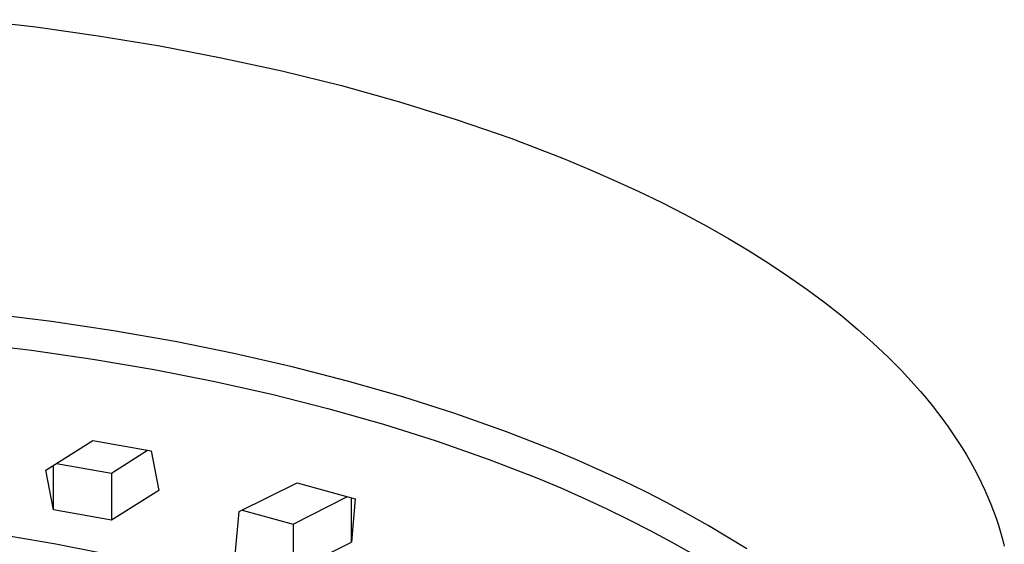
# Model space of a CAD drawing. Units: millimetres. Extents: x -748 to 497, y -1928 to 1781.
# Drawn here: x 417 to 463, y 1396 to 1421 of the extents above; entities that cross this region are included whole.
import ezdxf

# ---------------------------------------------------------------- set-up
doc = ezdxf.new("R2010")
doc.units = ezdxf.units.MM
doc.header["$MEASUREMENT"] = 0
doc.layers.add('Default', color=7, linetype='Continuous', true_color=0x000000)

msp = doc.modelspace()

# ---------------------------------------------------------------- linework, layer by layer
at = {"layer": 'Default', "color": 7, "true_color": 0xffffff}
for p, q in [((414.323, 1420.934), (417.27, 1420.589)), ((417.27, 1420.589), (420.214, 1420.174)), ((420.214, 1420.174), (423.143, 1419.69)), ((423.143, 1419.69), (426.045, 1419.135)), ((426.045, 1419.135), (428.909, 1418.509)), ((428.909, 1418.509), (431.722, 1417.814)), ((431.722, 1417.814), (434.472, 1417.05)), ((434.472, 1417.05), (437.147, 1416.219)), ((437.147, 1416.219), (439.735, 1415.324)), ((439.735, 1415.324), (442.226, 1414.367)), ((442.226, 1414.367), (443.431, 1413.866)), ((443.431, 1413.866), (444.608, 1413.352)), ((444.608, 1413.352), (445.756, 1412.824)), ((445.756, 1412.824), (446.873, 1412.282)), ((446.873, 1412.282), (447.958, 1411.729)), ((447.958, 1411.729), (449.01, 1411.163)), ((449.01, 1411.163), (450.029, 1410.586)), ((450.029, 1410.586), (451.013, 1409.998)), ((451.013, 1409.998), (451.962, 1409.4)), ((451.962, 1409.4), (452.875, 1408.793)), ((452.875, 1408.793), (453.751, 1408.177)), ((453.751, 1408.177), (454.591, 1407.553)), ((454.591, 1407.553), (455.392, 1406.921)), ((418.021, 1406.657), (415.084, 1407.026)), ((455.392, 1406.921), (456.155, 1406.283)), ((420.947, 1406.218), (418.021, 1406.657)), ((423.862, 1405.708), (420.947, 1406.218)), ((456.155, 1406.283), (456.88, 1405.639)), ((414.082, 1405.664), (417.066, 1405.306)), ((426.633, 1405.15), (423.862, 1405.708)), ((456.88, 1405.639), (457.566, 1404.989)), ((417.066, 1405.306), (419.973, 1404.886)), ((429.389, 1404.52), (426.633, 1405.15)), ((457.566, 1404.989), (458.214, 1404.335)), ((419.973, 1404.886), (422.868, 1404.393)), ((432.018, 1403.844), (429.389, 1404.52)), ((422.868, 1404.393), (425.661, 1403.844)), ((458.214, 1404.335), (458.822, 1403.677)), ((425.661, 1403.844), (428.438, 1403.221)), ((434.626, 1403.094), (432.018, 1403.844)), ((458.822, 1403.677), (459.112, 1403.346)), ((428.438, 1403.221), (431.091, 1402.55)), ((459.112, 1403.346), (459.392, 1403.015)), ((437.09, 1402.306), (434.626, 1403.094)), ((459.392, 1403.015), (459.662, 1402.683)), ((459.662, 1402.683), (459.923, 1402.351)), ((431.091, 1402.55), (433.723, 1401.804)), ((439.528, 1401.444), (437.09, 1402.306)), ((459.923, 1402.351), (460.173, 1402.018)), ((433.723, 1401.804), (436.21, 1401.018)), ((460.173, 1402.018), (460.415, 1401.685)), ((441.804, 1400.553), (439.528, 1401.444)), ((460.415, 1401.685), (460.646, 1401.351)), ((460.646, 1401.351), (460.868, 1401.017)), ((417.739, 1399.625), (419.976, 1401.029)), ((419.976, 1401.029), (422.72, 1400.54)), ((436.21, 1401.018), (438.671, 1400.155)), ((460.868, 1401.017), (461.08, 1400.683)), ((420.848, 1399.485), (422.548, 1400.57)), ((422.72, 1400.54), (423.086, 1398.671)), ((442.931, 1400.079), (441.804, 1400.553)), ((461.08, 1400.683), (461.283, 1400.349)), ((461.283, 1400.349), (461.477, 1400.015)), ((418.102, 1397.76), (418.102, 1399.85)), ((418.258, 1399.947), (420.848, 1399.485)), ((438.671, 1400.155), (440.965, 1399.262)), ((444.049, 1399.585), (442.931, 1400.079)), ((461.477, 1400.015), (461.661, 1399.681)), ((418.102, 1397.76), (417.739, 1399.625)), ((420.848, 1399.485), (420.848, 1397.27)), ((445.088, 1399.102), (444.049, 1399.585)), ((461.661, 1399.681), (461.835, 1399.348)), ((426.885, 1397.666), (429.629, 1399.029)), ((429.629, 1399.029), (432.382, 1398.28)), ((440.965, 1399.262), (442.101, 1398.786)), ((446.118, 1398.6), (445.088, 1399.102)), ((461.835, 1399.348), (462, 1399.014)), ((462, 1399.014), (462.156, 1398.681)), ((423.086, 1398.671), (420.848, 1397.27)), ((442.101, 1398.786), (443.227, 1398.289)), ((447.138, 1398.078), (446.118, 1398.6)), ((462.156, 1398.681), (462.303, 1398.348)), ((429.451, 1397.081), (432.014, 1398.377)), ((432.196, 1396.221), (432.196, 1398.329)), ((432.382, 1398.28), (432.196, 1396.221)), ((443.227, 1398.289), (444.272, 1397.804)), ((448.147, 1397.535), (447.138, 1398.078)), ((462.303, 1398.348), (462.441, 1398.015)), ((462.441, 1398.015), (462.569, 1397.683)), ((420.848, 1397.27), (418.102, 1397.76)), ((426.695, 1395.616), (426.885, 1397.666)), ((427.031, 1397.737), (429.451, 1397.081)), ((444.272, 1397.804), (445.308, 1397.299)), ((449.076, 1397.01), (448.147, 1397.535)), ((462.569, 1397.683), (462.689, 1397.352)), ((429.451, 1397.081), (429.451, 1394.866)), ((445.308, 1397.299), (446.334, 1396.773)), ((462.689, 1397.352), (462.799, 1397.021)), ((446.334, 1396.773), (447.348, 1396.226)), ((449.993, 1396.466), (449.076, 1397.01)), ((462.799, 1397.021), (462.901, 1396.691)), ((462.901, 1396.691), (462.994, 1396.362)), ((415.99, 1396.522), (418.226, 1396.138)), ((418.226, 1396.138), (420.362, 1395.717)), ((429.451, 1394.866), (432.196, 1396.221)), ((447.348, 1396.226), (448.279, 1395.698)), ((450.897, 1395.901), (449.993, 1396.466)), ((462.994, 1396.362), (463.078, 1396.033))]:
    msp.add_line(p, q, dxfattribs=at)

doc.saveas('drawing.dxf')
